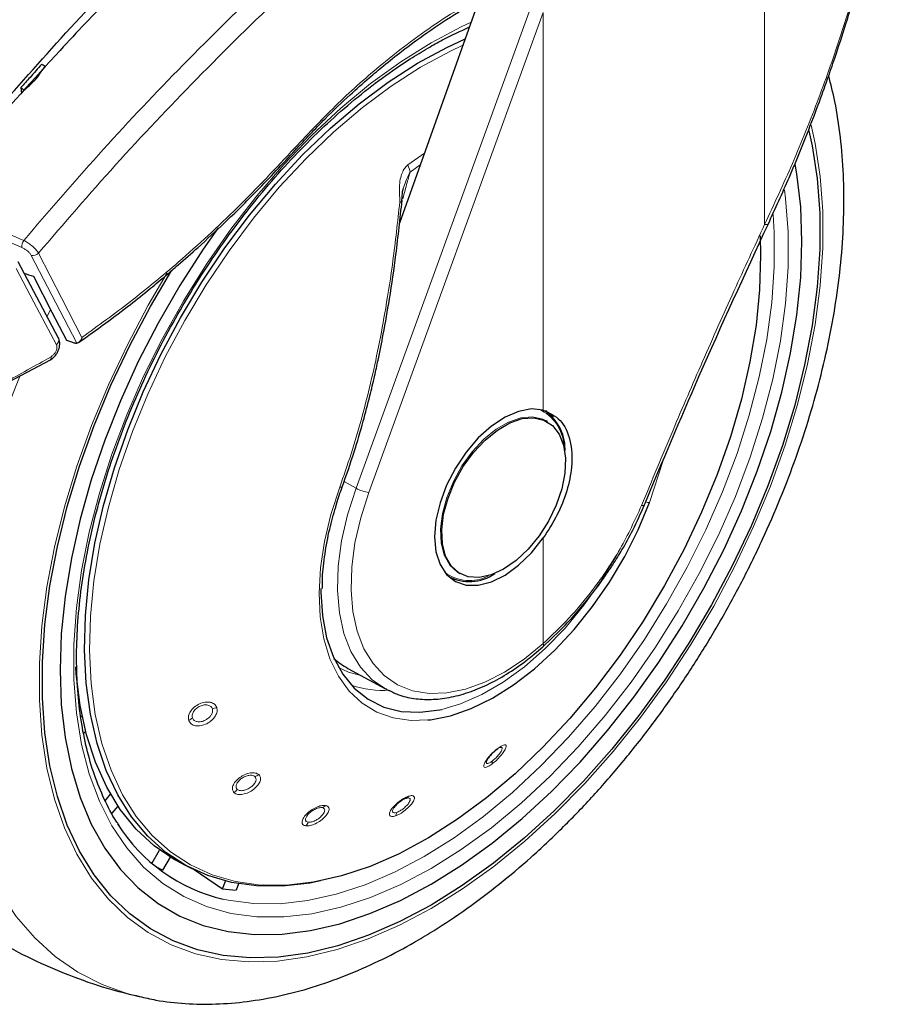
# Model space of a CAD drawing. Units: millimetres. Extents: x 0 to 210, y 0 to 297.
# Drawn here: x 160 to 165, y 79 to 84 of the extents above; entities that cross this region are included whole.
import ezdxf

# ---------------------------------------------------------------- set-up
doc = ezdxf.new("R2010")
doc.units = ezdxf.units.MM

msp = doc.modelspace()

# ---------------------------------------------------------------- linework, layer by layer
at = {"color": 8, "linetype": 'Continuous', "lineweight": 18}
for p, q in [((163.95844, 82.57752), (163.95844, 83.73716)), ((161.95268, 81.28266), (162.80941, 83.63788)), ((162.01533, 81.26252), (162.87206, 83.61774)), ((162.87206, 81.66593), (162.87206, 83.61774)), ((162.28868, 82.92717), (162.20718, 82.86893)), ((162.21824, 82.83345), (162.26823, 82.86981)), ((160.43462, 82.12251), (160.45169, 82.15695)), ((163.39348, 81.21253), (163.46054, 81.41834)), ((161.95268, 81.28266), (161.89431, 81.31588)), ((162.87206, 80.52124), (162.87206, 81.03894))]:
    msp.add_line(p, q, dxfattribs=at)
at = {"color": 7, "linetype": 'Continuous', "lineweight": 25}
for p, q in [((162.55546, 83.67558), (162.166, 82.58303)), ((162.47301, 83.52888), (162.47501, 83.5278)), ((160.30786, 83.24855), (160.31011, 83.21954)), ((160.49298, 82.01952), (160.29507, 82.39414)), ((160.01811, 81.68536), (160.45352, 81.9126)), ((162.89223, 81.60908), (162.88585, 81.61277)), ((163.36856, 81.20184), (163.36851, 81.20157)), ((162.40535, 80.85095), (162.41113, 80.84761)), ((162.45588, 80.86797), (162.46226, 80.86428)), ((162.86926, 80.50455), (162.87013, 80.50522)), ((161.91284, 80.39914), (162.09673, 80.29816)), ((160.60174, 80.16072), (160.60804, 80.16631)), ((160.62541, 80.08982), (160.61602, 80.08149)), ((162.66458, 80.01105), (162.6568, 80.00829)), ((160.72178, 79.74914), (160.74775, 79.78145)), ((160.78366, 79.72363), (160.75491, 79.68786)), ((160.95064, 79.44218), (160.98848, 79.50773)), ((161.0407, 79.47265), (161.00348, 79.40818)), ((161.10371, 79.43778), (161.14968, 79.41504)), ((161.29748, 79.31739), (161.31228, 79.35556)), ((161.37598, 79.3422), (161.36404, 79.31144))]:
    msp.add_line(p, q, dxfattribs=at)
at = {"color": 8, "linetype": 'Continuous', "lineweight": 18, "flags": 128}
for points in [[(162.32085, 83.46819), (162.46962, 83.54678), (162.51744, 83.56892)], [(164.05535, 82.74695), (164.0609, 82.70425), (164.07353, 82.54021), (164.07353, 82.36826), (164.0609, 82.18963), (164.03574, 82.00563), (163.99822, 81.81756), (163.94861, 81.6268), (163.88728, 81.4347), (163.81465, 81.24266), (163.73127, 81.05206), (163.63772, 80.86428), (163.53469, 80.68065), (163.42291, 80.50252), (163.30319, 80.33116), (163.17639, 80.16781), (163.04343, 80.01363), (162.90526, 79.86976), (162.76288, 79.73721), (162.61732, 79.61695), (162.46962, 79.50985), (162.32085, 79.41667), (162.17207, 79.33808), (162.02437, 79.27465), (161.87881, 79.22685), (161.73643, 79.19501), (161.59826, 79.17936), (161.4653, 79.18001), (161.3385, 79.19697), (161.21878, 79.2301), (161.107, 79.27918), (161.00397, 79.34384), (160.91042, 79.42362), (160.82704, 79.51795), (160.75442, 79.62614), (160.69308, 79.74742), (160.64347, 79.88091), (160.60595, 80.02566), (160.58079, 80.18061), (160.56816, 80.34465), (160.56816, 80.5166), (160.58079, 80.69522), (160.60595, 80.87923), (160.64347, 81.06729), (160.69308, 81.25806), (160.75442, 81.45015), (160.82704, 81.64219), (160.91042, 81.83279), (161.00397, 82.02058), (161.107, 82.2042), (161.21878, 82.38233), (161.3385, 82.5537), (161.4653, 82.71705), (161.59826, 82.87122), (161.73643, 83.0151), (161.87881, 83.14764), (162.02437, 83.2679), (162.17207, 83.37501), (162.32085, 83.46819), (162.32085, 83.46819)], [(161.49698, 79.33445), (161.48312, 79.33536), (161.36126, 79.35258), (161.24646, 79.3858), (161.13959, 79.43476), (161.04148, 79.49909), (160.95286, 79.57831), (160.8744, 79.67181), (160.8067, 79.77888), (160.75028, 79.89871), (160.70557, 80.03039), (160.67289, 80.17292), (160.65251, 80.32522), (160.64457, 80.48613), (160.64914, 80.65443), (160.66618, 80.82884), (160.69556, 81.00803), (160.73706, 81.19066), (160.79037, 81.37532), (160.85508, 81.56062), (160.93069, 81.74515), (161.01663, 81.92752), (161.11226, 82.10632), (161.21684, 82.28021), (161.32959, 82.44787), (161.44964, 82.60803), (161.57608, 82.75946), (161.70795, 82.90102), (161.84426, 83.03163), (161.98396, 83.1503), (162.126, 83.25613), (162.2693, 83.34832), (162.41277, 83.42617), (162.47736, 83.45648)], [(164.18602, 83.06433), (164.20596, 82.97509), (164.23081, 82.81283), (164.24328, 82.64169), (164.24328, 82.46276), (164.23081, 82.27723), (164.20596, 82.08627), (164.16888, 81.89114), (164.11981, 81.6931), (164.05908, 81.49344), (163.98707, 81.29344), (163.90426, 81.09441), (163.81118, 80.89764), (163.70844, 80.7044), (163.59669, 80.51595), (163.47667, 80.3335), (163.34916, 80.15825), (163.21497, 79.99132), (163.07499, 79.83381), (162.93011, 79.68673), (162.78129, 79.55104), (162.62948, 79.42761), (162.47566, 79.31725), (162.32085, 79.22067), (162.16603, 79.1385), (162.01221, 79.07127), (161.8604, 79.01942), (161.71158, 78.98328), (161.5667, 78.9631), (161.42672, 78.95899), (161.29254, 78.97099), (161.16502, 78.99901), (161.045, 79.04289), (160.93325, 79.10232), (160.83051, 79.17693), (160.73743, 79.26624), (160.65462, 79.36965), (160.58261, 79.48651), (160.52188, 79.61606), (160.47281, 79.75745), (160.43573, 79.90977), (160.41088, 80.07202), (160.39841, 80.24317), (160.39841, 80.42209), (160.41088, 80.60763), (160.43573, 80.79858), (160.47281, 80.99371), (160.52188, 81.19175), (160.58261, 81.39142), (160.65462, 81.59141), (160.73743, 81.79044), (160.83051, 81.98722), (160.93325, 82.18046), (161.02647, 82.33901)], [(161.65433, 82.9415), (161.65519, 82.94264), (161.65546, 82.94517), (161.65452, 82.94864), (161.65241, 82.9529)], [(164.00015, 82.62626), (164.0054, 82.53712), (164.0054, 82.36863), (163.99303, 82.1936), (163.96837, 82.01329), (163.9316, 81.82901), (163.883, 81.64208), (163.82289, 81.45384), (163.75173, 81.26567), (163.67003, 81.0789), (163.57836, 80.89489), (163.4774, 80.71496), (163.36786, 80.5404), (163.25055, 80.37249), (163.1263, 80.21242), (162.99601, 80.06135), (162.86062, 79.92036), (162.72111, 79.79048), (162.57847, 79.67264), (162.43374, 79.56769), (162.28796, 79.47638)], [(163.97656, 82.58092), (163.97494, 82.57882), (163.97116, 82.57724), (163.96557, 82.5768), (163.95844, 82.57752)], [(160.35898, 82.42532), (160.47904, 82.19289), (160.58166, 81.99431)], [(160.39424, 82.43639), (160.50943, 82.21327), (160.60764, 82.02311)], [(160.48185, 81.98655), (160.371, 82.19634), (160.28391, 82.36124)], [(160.88881, 78.78776), (160.83338, 78.8022), (160.70614, 78.84788), (160.58707, 78.90905), (160.47684, 78.98536), (160.3761, 79.07636), (160.28541, 79.18154), (160.2053, 79.30029), (160.13623, 79.43194), (160.07859, 79.57573), (160.03271, 79.73084), (159.99885, 79.89637), (159.97721, 80.07139), (159.96792, 80.25488), (159.97102, 80.4458), (159.9865, 80.64305), (160.01426, 80.84551), (160.05416, 81.05201), (160.10596, 81.26137), (160.16936, 81.47239), (160.24401, 81.68386), (160.30465, 81.83615)], [(162.45649, 80.86761), (162.45049, 80.87124), (162.41283, 80.90568), (162.38573, 80.95382), (162.37031, 81.01369), (162.3672, 81.08285), (162.37651, 81.15845), (162.39788, 81.2374), (162.43042, 81.31648), (162.47281, 81.39244), (162.5233, 81.46218), (162.57984, 81.52283), (162.6401, 81.57192), (162.70162, 81.60744), (162.76189, 81.62792), (162.81842, 81.63254), (162.86892, 81.62111), (162.88585, 81.61277)], [(161.87283, 81.2881), (161.82965, 81.15405), (161.79811, 81.02152), (161.77866, 80.89243), (161.77159, 80.76865), (161.77699, 80.65195), (161.79479, 80.54402), (161.82473, 80.44642), (161.86639, 80.36055), (161.91915, 80.28766), (161.98226, 80.22878), (162.05481, 80.18478), (162.13575, 80.15628), (162.22392, 80.1437), (162.30585, 80.14589)], [(162.09673, 80.29816), (162.03245, 80.34293), (161.97468, 80.40495), (161.92804, 80.4812), (161.89331, 80.57042), (161.87107, 80.6711), (161.86169, 80.78157), (161.86533, 80.89998), (161.88193, 81.02437), (161.91121, 81.15264), (161.95268, 81.28266)], [(161.87283, 81.2881), (161.87735, 81.28741), (161.88101, 81.28726), (161.88362, 81.28768), (161.88503, 81.28863), (161.88519, 81.28896)], [(162.87206, 80.52124), (162.7776, 80.44421), (162.68141, 80.38044), (162.5851, 80.331), (162.49029, 80.29671), (162.39855, 80.27813), (162.31142, 80.27559), (162.23034, 80.28913), (162.15668, 80.31851), (162.09167, 80.36325), (162.03638, 80.4226), (161.99175, 80.49557), (161.95852, 80.58094), (161.93723, 80.67729), (161.92826, 80.783), (161.93174, 80.89632), (161.94763, 81.01535), (161.97564, 81.1381), (162.01533, 81.26252)], [(163.36851, 81.20157), (163.36761, 81.19994), (163.36478, 81.19833), (163.36024, 81.1976), (163.35419, 81.19778)], [(162.37392, 80.19765), (162.46633, 80.2247), (162.57062, 80.27008), (162.6757, 80.33103), (162.77992, 80.40662), (162.88167, 80.49566), (162.97936, 80.59676), (163.07146, 80.70834), (163.15653, 80.82867), (163.23325, 80.95587), (163.24307, 80.97377)], [(161.9767, 80.36408), (161.91549, 80.38105), (161.86707, 80.40268)], [(162.28796, 79.47638), (162.14218, 79.39937), (161.99744, 79.33722), (161.85481, 79.29038), (161.71529, 79.25918), (161.5799, 79.24384), (161.44961, 79.24448), (161.32536, 79.2611), (161.30129, 79.26634)]]:
    msp.add_lwpolyline(points, dxfattribs=at)
at = {"color": 7, "linetype": 'Continuous', "lineweight": 25, "flags": 128}
for points in [[(161.77884, 79.3557), (161.72633, 79.34561), (161.59239, 79.33048), (161.46365, 79.33158), (161.34108, 79.3489), (161.22561, 79.38231), (161.11813, 79.43155), (161.01945, 79.49626), (160.93031, 79.57593), (160.8514, 79.66998), (160.78331, 79.77767), (160.72656, 79.89819), (160.68158, 80.03064), (160.64872, 80.174), (160.62822, 80.32718), (160.62023, 80.48902), (160.62483, 80.65829), (160.64197, 80.83371), (160.67152, 81.01395), (160.71326, 81.19763), (160.76688, 81.38337), (160.83196, 81.56974), (160.90801, 81.75534), (160.99445, 81.93876), (161.09064, 82.11861), (161.19582, 82.29351), (161.30922, 82.46214), (161.42996, 82.62322), (161.55714, 82.77553), (161.68978, 82.91791), (161.82688, 83.04928), (161.96739, 83.16864), (162.11025, 83.27509), (162.25438, 83.36781), (162.39868, 83.44611), (162.48839, 83.48741)], [(164.1753, 83.03711), (164.19145, 82.96329), (164.21611, 82.80229), (164.22849, 82.63246), (164.22849, 82.45491), (164.21611, 82.2708), (164.19145, 82.08132), (164.15466, 81.88769), (164.10597, 81.69117), (164.0457, 81.49304), (163.97425, 81.29459), (163.89208, 81.09709), (163.79971, 80.90183), (163.69776, 80.71008), (163.58687, 80.52308), (163.46778, 80.34204), (163.34124, 80.16813), (163.20809, 80.00249), (163.06918, 79.84619), (162.92542, 79.70024), (162.77774, 79.56559), (162.6271, 79.44311), (162.47447, 79.3336), (162.32085, 79.23777)], [(161.27565, 82.56073), (161.20249, 82.45605), (161.08765, 82.27745), (160.98124, 82.09314), (160.88398, 81.90438), (160.79653, 81.71247), (160.7195, 81.51871), (160.65341, 81.32444), (160.5987, 81.13097), (160.55576, 80.93962), (160.52488, 80.75171), (160.50626, 80.56852), (160.50005, 80.3913), (160.50626, 80.22126), (160.52488, 80.05956), (160.55576, 79.90731), (160.5987, 79.76554), (160.65341, 79.63523), (160.7195, 79.51727), (160.79653, 79.41245), (160.88398, 79.3215), (160.98124, 79.24504), (161.08765, 79.18359), (161.20249, 79.13757), (161.32496, 79.1073), (161.45424, 79.09297), (161.58944, 79.0947), (161.72963, 79.11246), (161.87387, 79.14614), (162.02115, 79.1955), (162.17048, 79.26022), (162.32085, 79.33984), (162.47121, 79.43382), (162.62054, 79.54152), (162.76783, 79.66221), (162.91206, 79.79506), (163.05225, 79.93916), (163.18745, 80.09353), (163.31673, 80.25712), (163.4392, 80.4288), (163.55404, 80.60741), (163.66045, 80.79172), (163.75771, 80.98047), (163.84516, 81.17239), (163.92219, 81.36614), (163.98829, 81.56042), (164.04299, 81.75389), (164.08593, 81.94523), (164.11681, 82.13314), (164.13543, 82.31633), (164.14165, 82.49355), (164.13543, 82.66359), (164.11681, 82.82529), (164.10874, 82.8725)], [(163.93591, 82.52119), (163.93875, 82.4256), (163.93366, 82.25702), (163.9161, 82.08239), (163.88621, 81.90302), (163.84421, 81.72028), (163.79042, 81.53557), (163.72525, 81.35027), (163.6492, 81.1658), (163.56284, 80.98356), (163.46682, 80.80493), (163.36188, 80.63127), (163.24882, 80.4639), (163.12849, 80.30408), (163.0018, 80.15304), (162.86972, 80.01192), (162.73325, 79.88178), (162.59343, 79.76363), (162.45132, 79.65834), (162.30799, 79.56674), (162.16454, 79.4895), (162.02205, 79.42722), (161.88162, 79.38037), (161.74429, 79.34931), (161.61112, 79.33427), (161.49698, 79.33445)], [(162.32085, 79.23777), (162.16722, 79.15623), (162.01459, 79.08952), (161.86395, 79.03807), (161.71627, 79.00221), (161.57251, 78.98218), (161.4336, 78.9781), (161.30045, 78.99001), (161.17392, 79.01782), (161.05482, 79.06135), (160.94393, 79.12033), (160.84198, 79.19437), (160.74961, 79.28299), (160.66744, 79.38561), (160.59599, 79.50157), (160.53572, 79.63012), (160.48704, 79.77042), (160.45024, 79.92156), (160.42558, 80.08257), (160.41321, 80.2524), (160.41321, 80.42994), (160.42558, 80.61406), (160.45024, 80.80354), (160.48704, 80.99717), (160.53572, 81.19368), (160.59599, 81.39181), (160.66744, 81.59027), (160.74961, 81.78776), (160.84198, 81.98302), (160.94393, 82.17478), (161.04904, 82.3525)], [(160.36957, 82.3228), (160.46047, 82.14694), (160.53186, 82.00887)], [(160.49144, 82.02294), (160.49236, 82.0211), (160.49299, 82.01951)], [(162.87206, 81.66593), (162.81418, 81.67161), (162.75073, 81.66003), (162.68423, 81.63162), (162.61735, 81.58754), (162.55274, 81.52953), (162.49297, 81.45991), (162.44045, 81.38146), (162.39725, 81.2973), (162.3651, 81.21079), (162.34528, 81.12537), (162.33858, 81.04446), (162.34528, 80.97128), (162.3651, 80.90875), (162.39725, 80.85936), (162.44045, 80.82507), (162.49297, 80.80727), (162.55274, 80.80665), (162.61735, 80.82324), (162.68423, 80.85638), (162.75073, 80.90476), (162.81418, 80.96643), (162.87206, 81.03894)], [(162.88368, 81.6642), (162.91469, 81.63636), (162.91878, 81.63147)], [(162.67724, 80.88557), (162.61604, 80.85742), (162.55734, 80.84481), (162.50355, 80.84823), (162.45687, 80.86756), (162.41921, 80.902), (162.39211, 80.95014), (162.37669, 81.01001), (162.37358, 81.07916), (162.38289, 81.15477), (162.40426, 81.23372), (162.4368, 81.3128), (162.47919, 81.38876), (162.52968, 81.45849), (162.58622, 81.51915), (162.64648, 81.56824), (162.708, 81.60375), (162.76827, 81.62424), (162.8248, 81.62886), (162.8753, 81.61743), (162.91768, 81.5904), (162.95023, 81.5489), (162.97159, 81.49461), (162.98091, 81.42977), (162.97779, 81.35702), (162.96237, 81.27934), (162.93528, 81.19992), (162.89762, 81.122), (162.85094, 81.04878), (162.79715, 80.98325), (162.73845, 80.92809), (162.67724, 80.88557)], [(162.30585, 80.14589), (162.31804, 80.14722), (162.41676, 80.16679), (162.51865, 80.20212), (162.62224, 80.25271), (162.72604, 80.31783), (162.82855, 80.39653), (162.9283, 80.48769), (163.02385, 80.58999), (163.11381, 80.70195), (163.19689, 80.82195), (163.2719, 80.94828), (163.33774, 81.0791), (163.39348, 81.21253)], [(162.45615, 80.83009), (162.44983, 80.8312), (162.41588, 80.84158)], [(161.77974, 80.79105), (161.77976, 80.77254), (161.7875, 80.65599), (161.80823, 80.54901), (161.84164, 80.45325), (161.88721, 80.37022), (161.94422, 80.30121), (162.01179, 80.24729), (162.08887, 80.20931), (162.17424, 80.18786), (162.26658, 80.18327), (162.36446, 80.19562), (162.37392, 80.19765)], [(161.10371, 79.43778), (161.05933, 79.46154), (160.96155, 79.52832), (160.87344, 79.61005), (160.79568, 79.70611), (160.72885, 79.81578), (160.67346, 79.93822), (160.62994, 80.07249), (160.59861, 80.21758), (160.57972, 80.37238), (160.57734, 80.4061)], [(162.10585, 80.29332), (162.10039, 80.29618), (162.09673, 80.29816)], [(161.15578, 79.41417), (161.18897, 79.3915), (161.29748, 79.31739)]]:
    msp.add_lwpolyline(points, dxfattribs=at)
at = {"color": 8, "linetype": 'Continuous', "lineweight": 18}
for centre, radius, start, end in [((162.0916, 82.81346), 0.12821, 8.97501, 25.63753), ((162.17547, 82.74732), 0.06166, 262.57156, 272.19087), ((160.37162, 82.46686), 0.05913, 147.37205, 183.49702), ((160.36695, 82.46162), 0.03716, 257.61152, 317.25123), ((160.46128, 82.01186), 0.03262, 309.1025, 13.56399), ((162.76765, 81.48289), 0.20465, 2.76831, 66.27982), ((162.03234, 81.42298), 0.16136, 240.41343, 263.9465), ((163.39054, 81.25668), 0.04425, 248.70141, 273.80997), ((162.50879, 81.0295), 0.19975, 232.85184, 298.11079), ((162.85834, 80.51476), 0.01517, 321.00386, 25.26828), ((162.08197, 80.7637), 0.47276, 251.23187, 274.37558), ((161.24045, 80.26845), 0.06799, 275.98909, 295.05341), ((161.10638, 80.20038), 0.0622, 294.05529, 314.29298), ((162.63772, 80.01177), 0.01299, 290.33139, 341.37591), ((162.59242, 79.93828), 0.02856, 340.89762, 10.86769), ((161.44275, 79.92161), 0.05501, 284.06981, 306.85099), ((161.31829, 79.83856), 0.06135, 305.84883, 327.02376), ((162.18785, 79.78573), 0.02666, 292.89395, 327.94288), ((161.77218, 79.75447), 0.0414, 289.93439, 317.33788), ((162.11042, 79.69762), 0.0422, 326.96765, 352.69902), ((161.66699, 79.66362), 0.05451, 316.30562, 339.08571)]:
    msp.add_arc(centre, radius, start, end, dxfattribs=at)
at = {"color": 7, "linetype": 'Continuous', "lineweight": 25}
for centre, radius, start, end in [((162.7515, 81.47504), 0.22724, 356.23397, 55.22684), ((162.50915, 81.04369), 0.21872, 241.51624, 304.89474), ((161.49549, 80.09013), 0.84638, 212.46559, 256.73512), ((161.37972, 80.12247), 0.80732, 239.24408, 242.22239), ((161.41751, 80.28461), 0.97463, 262.92563, 266.85533)]:
    msp.add_arc(centre, radius, start, end, dxfattribs=at)
for centre, major_axis, ratio, start_param, end_param in [((162.91733, 86.47988), (4.58357, 2.57213), 0.7712806, 3.7575724, 3.7685986), ((162.44993, 81.36818), (0.53909, 0.96794), 0.587367, 3.0171075, 3.1451112)]:
    msp.add_ellipse(centre, major_axis=major_axis, ratio=ratio, start_param=start_param, end_param=end_param, dxfattribs=at)
for points, knots in [([(160.93254, 85.55118), (160.90117, 85.52339), (160.79962, 85.43344), (160.65533, 85.30098), (160.49016, 85.14682), (160.33234, 84.99643), (160.14551, 84.81412), (159.92926, 84.59672), (159.68451, 84.34191), (159.41277, 84.04658), (159.12202, 83.71647), (158.92625, 83.47736), (158.82688, 83.35599)], [0, 0, 0, 0, 0.0430695, 0.139385, 0.1991669, 0.2717829, 0.3587998, 0.4602195, 0.5760433, 0.7062726, 0.8509077, 1, 1, 1, 1]), ([(163.97656, 82.58092), (164.01092, 82.65577), (164.07437, 82.794), (164.15468, 82.98914), (164.21709, 83.15111), (164.26443, 83.2818), (164.31007, 83.41409), (164.36392, 83.57964), (164.43157, 83.80856), (164.5079, 84.09997), (164.5514, 84.3184), (164.57517, 84.43772)], [0, 0, 0, 0, 0.1290048, 0.2382478, 0.327739, 0.3974823, 0.4524223, 0.5427992, 0.664173, 0.8165605, 1, 1, 1, 1]), ([(161.01146, 83.96021), (160.9244, 83.87272), (160.75242, 83.6999), (160.45224, 83.38339), (160.24319, 83.14693), (160.11579, 83.00283)], [0, 0, 0, 0, 0.2859451, 0.5648642, 1, 1, 1, 1]), ([(160.18485, 83.13142), (160.30655, 83.26951), (160.55325, 83.54946), (160.80776, 83.81337), (160.93672, 83.9471)], [0, 0, 0, 0, 0.4932883, 1, 1, 1, 1]), ([(161.65435, 82.94152), (161.70308, 82.99379), (161.79104, 83.08814), (161.91333, 83.20471), (162.00911, 83.29005), (162.0939, 83.36129), (162.18781, 83.43586), (162.31028, 83.52556), (162.46562, 83.62853), (162.58055, 83.69113), (162.64332, 83.72531)], [0, 0, 0, 0, 0.15818255, 0.28551463, 0.38199639, 0.45255155, 0.54294109, 0.66432506, 0.81668551, 1, 1, 1, 1]), ([(160.79058, 79.62831), (160.78559, 79.63522), (160.75771, 79.67382), (160.71623, 79.75599), (160.66717, 79.87443), (160.62928, 80.00412), (160.60178, 80.14294), (160.58514, 80.2904), (160.57939, 80.4455), (160.58465, 80.60727), (160.60089, 80.77466), (160.62805, 80.9466), (160.66597, 81.12196), (160.71444, 81.2996), (160.77316, 81.47834), (160.84176, 81.657), (160.9198, 81.83442), (161.00678, 82.00943), (161.10213, 82.18087), (161.20523, 82.34761), (161.31539, 82.50856), (161.43189, 82.66267), (161.55396, 82.80893), (161.68078, 82.94637), (161.81151, 83.07412), (161.94526, 83.19135), (162.08114, 83.29728), (162.20156, 83.3799), (162.3004, 83.44008), (162.39771, 83.49459), (162.46552, 83.52614), (162.50948, 83.5466)], [0, 0, 0, 0, 0.0080472, 0.0449749, 0.08174, 0.1183839, 0.1549492, 0.1914708, 0.2279736, 0.2644727, 0.3009764, 0.337491, 0.3740191, 0.4105613, 0.4471164, 0.4836827, 0.5202579, 0.5568395, 0.5934248, 0.6300111, 0.666595, 0.7031733, 0.7397434, 0.7763025, 0.812848, 0.8493775, 0.8858892, 0.9223823, 0.945537, 0.9646854, 1, 1, 1, 1]), ([(160.40999, 83.36305), (160.39084, 83.34171), (160.35672, 83.30369), (160.32276, 83.26536), (160.30786, 83.24855)], [0, 0, 0, 0, 0.5613488, 1, 1, 1, 1]), ([(160.38295, 83.29171), (160.39113, 83.30294), (160.40577, 83.32302), (160.42045, 83.34303), (160.42692, 83.35184)], [0, 0, 0, 0, 0.55934744, 1, 1, 1, 1]), ([(160.42692, 83.35184), (160.42376, 83.35394), (160.41812, 83.35768), (160.41247, 83.36141), (160.40999, 83.36305)], [0, 0, 0, 0, 0.56000225, 1, 1, 1, 1]), ([(160.32582, 83.23623), (160.33646, 83.24659), (160.35548, 83.26513), (160.37454, 83.28358), (160.38295, 83.29171)], [0, 0, 0, 0, 0.5593342, 1, 1, 1, 1]), ([(160.88946, 78.78952), (160.91621, 78.78305), (160.9897, 78.76528), (161.11523, 78.75249), (161.26507, 78.74969), (161.41944, 78.76237), (161.57743, 78.78976), (161.73834, 78.83215), (161.90123, 78.88936), (162.06254, 78.96), (162.17822, 79.02038), (162.2684, 79.07179), (162.36098, 79.12738), (162.49753, 79.21848), (162.65642, 79.33847), (162.81188, 79.46987), (162.96323, 79.61195), (163.1098, 79.76389), (163.25093, 79.92488), (163.386, 80.09409), (163.51441, 80.27066), (163.63558, 80.45372), (163.74895, 80.64237), (163.85398, 80.8357), (163.95016, 81.03279), (164.037, 81.2327), (164.11404, 81.43449), (164.18087, 81.63723), (164.23709, 81.84001), (164.28233, 82.04189), (164.31622, 82.24196), (164.33846, 82.4393), (164.34869, 82.63298), (164.34677, 82.82213), (164.33189, 83.00537), (164.30814, 83.16783), (164.28341, 83.2654), (164.27286, 83.30699)], [0, 0, 0, 0, 0.0161421, 0.0443538, 0.072939, 0.1019613, 0.1314339, 0.1613217, 0.1915515, 0.222031, 0.2512489, 0.2564028, 0.2728587, 0.3036076, 0.3343188, 0.3649888, 0.3956074, 0.4261732, 0.4566899, 0.4871647, 0.5176069, 0.5480267, 0.5784352, 0.6088437, 0.6392614, 0.6696985, 0.7001668, 0.7306777, 0.7612424, 0.791871, 0.8225716, 0.853349, 0.884202, 0.9151201, 0.946079, 0.977016, 1, 1, 1, 1]), ([(160.30786, 83.24855), (160.31121, 83.24626), (160.3172, 83.24216), (160.32319, 83.23804), (160.32582, 83.23623)], [0, 0, 0, 0, 0.5599924, 1, 1, 1, 1]), ([(160.59114, 81.998), (160.63546, 82.02922), (160.72057, 82.08919), (160.83797, 82.17882), (160.93658, 82.25753), (161.01469, 82.3224), (161.09266, 82.38908), (161.18865, 82.47398), (161.31813, 82.59429), (161.47823, 82.75155), (161.59213, 82.87441), (161.65433, 82.9415)], [0, 0, 0, 0, 0.1199378, 0.2303399, 0.3207861, 0.3912775, 0.4468024, 0.5381316, 0.6607783, 0.8147368, 1, 1, 1, 1]), ([(162.17783, 82.6857), (162.17835, 82.70039), (162.17911, 82.72203), (162.18231, 82.7454), (162.18472, 82.75315), (162.18533, 82.75511)], [0, 0, 0, 0, 0.6123752, 0.901758, 1, 1, 1, 1]), ([(161.88513, 81.28881), (161.90522, 81.34628), (161.94231, 81.45243), (161.98618, 81.60226), (162.01879, 81.72642), (162.04253, 81.82636), (162.06471, 81.92726), (162.08994, 82.0531), (162.12005, 82.22609), (162.15206, 82.44463), (162.16927, 82.60618), (162.17868, 82.69441)], [0, 0, 0, 0, 0.1290758, 0.2383877, 0.3279349, 0.3977251, 0.4526834, 0.5430549, 0.6644096, 0.8167291, 1, 1, 1, 1]), ([(163.36856, 81.20185), (163.45666, 81.41245), (163.65137, 81.87787), (163.86151, 82.3322), (163.97657, 82.58095)], [0, 0, 0, 0, 0.4524896, 1, 1, 1, 1]), ([(160.4503, 81.91071), (160.45531, 81.91402), (160.46512, 81.9205), (160.47778, 81.93431), (160.48778, 81.94959), (160.49472, 81.96578), (160.49851, 81.98196), (160.49897, 81.99733), (160.49723, 82.00961), (160.49429, 82.01607), (160.49326, 82.01833)], [0, 0, 0, 0, 0.149204, 0.2919957, 0.4295351, 0.5625484, 0.6913257, 0.8157756, 0.9355319, 1, 1, 1, 1]), ([(160.53186, 82.00887), (160.53856, 82.0066), (160.55051, 82.00255), (160.56252, 81.99855), (160.5678, 81.99679)], [0, 0, 0, 0, 0.559893, 1, 1, 1, 1]), ([(160.5678, 81.99679), (160.57067, 81.99596), (160.57573, 81.99447), (160.57986, 81.99436), (160.58166, 81.99431)], [0, 0, 0, 0, 0.56640746, 1, 1, 1, 1]), ([(160.60764, 82.02311), (160.60581, 82.01827), (160.60234, 82.00907), (160.59478, 82.0001), (160.5877, 81.99523), (160.58359, 81.9946), (160.58166, 81.99431)], [0, 0, 0, 0, 0.327142, 0.621511, 0.8223499, 1, 1, 1, 1]), ([(162.87206, 81.66593), (162.90171, 81.65229), (162.96101, 81.62501), (163.0094, 81.5223), (163.01699, 81.39845), (162.99051, 81.27028), (162.94307, 81.14949), (162.89573, 81.07579), (162.87206, 81.03894)], [0, 0, 0, 0, 0.1865573, 0.3730662, 0.5594823, 0.706266, 0.8531299, 1, 1, 1, 1]), ([(161.85292, 81.19022), (161.85434, 81.19556), (161.86304, 81.22827), (161.8751, 81.26129), (161.88518, 81.28892)], [0, 0, 0, 0, 0.1633854, 1, 1, 1, 1]), ([(161.78763, 80.79156), (161.78759, 80.80865), (161.78746, 80.86269), (161.79921, 80.96018), (161.82015, 81.0764), (161.84251, 81.15406), (161.85292, 81.19022)], [0, 0, 0, 0, 0.1387457, 0.4386406, 0.7386416, 1, 1, 1, 1]), ([(162.86927, 80.50455), (162.90598, 80.53893), (162.97319, 80.60189), (163.06066, 80.70052), (163.12686, 80.78368), (163.17547, 80.85094), (163.21771, 80.91385), (163.26315, 80.9875), (163.3174, 81.08537), (163.35029, 81.16014), (163.36851, 81.20156)], [0, 0, 0, 0, 0.1833187, 0.3356591, 0.456999, 0.5473118, 0.6178845, 0.7144189, 0.8417753, 1, 1, 1, 1]), ([(162.10747, 80.29431), (162.12424, 80.28584), (162.16467, 80.26541), (162.23674, 80.24943), (162.32092, 80.24426), (162.40981, 80.25405), (162.50206, 80.27816), (162.5965, 80.31648), (162.69157, 80.36867), (162.78352, 80.43121), (162.84211, 80.48127), (162.87014, 80.50522)], [0, 0, 0, 0, 0.0801275, 0.1932101, 0.3069522, 0.4219932, 0.538383, 0.6557575, 0.773656, 0.8917198, 1, 1, 1, 1]), ([(162.64223, 79.99959), (162.63772, 79.99603), (162.63055, 79.99037), (162.62045, 79.98062), (162.61051, 79.96998), (162.59975, 79.95642), (162.59573, 79.94822), (162.5937, 79.94408)], [0, 0, 0, 0, 0.2221841, 0.3525951, 0.4953453, 0.7456836, 1, 1, 1, 1]), ([(162.19822, 79.76117), (162.19357, 79.75932), (162.18626, 79.7564), (162.17494, 79.74954), (162.16468, 79.74231), (162.15465, 79.73379), (162.14509, 79.72412), (162.14067, 79.71815), (162.13824, 79.71486)], [0, 0, 0, 0, 0.2247814, 0.3536791, 0.4930532, 0.6756631, 0.8208985, 1, 1, 1, 1]), ([(159.60751, 79.52934), (159.64326, 79.49159), (159.72605, 79.40414), (159.86913, 79.2813), (160.03259, 79.15982), (160.20416, 79.05306), (160.38215, 78.96065), (160.56573, 78.88356), (160.73522, 78.82552), (160.84476, 78.79973), (160.89016, 78.78904)], [0, 0, 0, 0, 0.1037719, 0.2403558, 0.3756744, 0.5098624, 0.6430534, 0.7753619, 0.906912, 1, 1, 1, 1])]:
    msp.add_open_spline(points, degree=3, knots=knots, dxfattribs=at)
at = {"color": 8, "linetype": 'Continuous', "lineweight": 18}
for points, knots in [([(158.8476, 83.34979), (158.95994, 83.48647), (159.18848, 83.76452), (159.54896, 84.16918), (159.93099, 84.57443), (160.30708, 84.94882), (160.6473, 85.27185), (160.85284, 85.45603), (160.94445, 85.53813)], [0, 0, 0, 0, 0.1688999, 0.3436058, 0.5255057, 0.7162022, 0.8734998, 1, 1, 1, 1]), ([(162.66122, 84.76698), (162.6332, 84.74478), (162.47677, 84.62086), (162.2013, 84.38756), (161.84081, 84.07082), (161.46752, 83.72365), (161.08346, 83.34339), (160.6904, 82.92736), (160.44321, 82.6399), (160.32183, 82.49874)], [0, 0, 0, 0, 0.0342434, 0.1911607, 0.3405328, 0.4835247, 0.662713, 0.8343693, 1, 1, 1, 1]), ([(162.79716, 84.75255), (162.76127, 84.72433), (162.59546, 84.594), (162.30904, 84.35334), (161.94377, 84.03437), (161.56489, 83.68413), (161.17453, 83.2996), (160.77276, 82.87606), (160.51953, 82.58193), (160.39424, 82.43639)], [0, 0, 0, 0, 0.0427262, 0.197338, 0.3447389, 0.4860248, 0.6632886, 0.8334017, 1, 1, 1, 1]), ([(164.57288, 84.43658), (164.55315, 84.33848), (164.51279, 84.13779), (164.43283, 83.82937), (164.33737, 83.51353), (164.22399, 83.19179), (164.09929, 82.87902), (164.00471, 82.67656), (163.95844, 82.57752)], [0, 0, 0, 0, 0.1504161, 0.3076862, 0.481398, 0.6516901, 0.8296144, 1, 1, 1, 1]), ([(162.65182, 83.74477), (162.55516, 83.69068), (162.36233, 83.58276), (162.09903, 83.38351), (161.86115, 83.17407), (161.72267, 83.02733), (161.65241, 82.9529)], [0, 0, 0, 0, 0.27913773, 0.55688694, 0.7752094, 1, 1, 1, 1]), ([(161.65241, 82.9529), (161.55943, 82.8537), (161.37374, 82.65563), (161.10247, 82.40766), (160.84694, 82.19579), (160.6875, 82.08074), (160.60764, 82.02311)], [0, 0, 0, 0, 0.2803871, 0.5599048, 0.7795552, 1, 1, 1, 1]), ([(159.48991, 82.9096), (159.57424, 82.86247), (159.74356, 82.76782), (160.02239, 82.63022), (160.22173, 82.54269), (160.32183, 82.49874)], [0, 0, 0, 0, 0.3306244, 0.6639035, 1, 1, 1, 1]), ([(159.48085, 82.87349), (159.56555, 82.82616), (159.73515, 82.7314), (160.014, 82.59403), (160.21287, 82.50693), (160.3126, 82.46325)], [0, 0, 0, 0, 0.3321722, 0.6650899, 1, 1, 1, 1]), ([(162.20718, 82.86893), (162.20254, 82.86478), (162.19253, 82.85583), (162.18033, 82.83472), (162.17052, 82.8057), (162.16436, 82.7654), (162.16706, 82.72476), (162.16738, 82.69684), (162.1675, 82.68627)], [0, 0, 0, 0, 0.1054412, 0.2272345, 0.3797671, 0.5737836, 0.8386668, 1, 1, 1, 1]), ([(162.17478, 82.68636), (162.17734, 82.71205), (162.1825, 82.76386), (162.20626, 82.81013), (162.21824, 82.83346)], [0, 0, 0, 0, 0.4959102, 1, 1, 1, 1]), ([(162.18306, 82.70313), (162.18643, 82.71699), (162.19288, 82.74355), (162.20267, 82.78007), (162.21149, 82.80971), (162.21626, 82.82651), (162.21824, 82.83346)], [0, 0, 0, 0, 0.32044435, 0.61423965, 0.84031544, 1, 1, 1, 1]), ([(162.1675, 82.68627), (162.15692, 82.58971), (162.13784, 82.4157), (162.10154, 82.17943), (162.06478, 81.98004), (162.02566, 81.80042), (161.98094, 81.62483), (161.93093, 81.45398), (161.89181, 81.34228), (161.87283, 81.2881)], [0, 0, 0, 0, 0.2016381, 0.3633914, 0.4970864, 0.6243235, 0.7477664, 0.8776659, 1, 1, 1, 1]), ([(163.95844, 82.57752), (163.90828, 82.46935), (163.80487, 82.24636), (163.65518, 81.90975), (163.50331, 81.55839), (163.40536, 81.32152), (163.35419, 81.19778)], [0, 0, 0, 0, 0.2385392, 0.4917663, 0.7344905, 1, 1, 1, 1]), ([(160.39424, 82.43639), (160.39013, 82.4424), (160.38192, 82.45441), (160.36213, 82.47255), (160.34144, 82.48786), (160.32838, 82.4951), (160.32183, 82.49874)], [0, 0, 0, 0, 0.2787092, 0.5573791, 0.7779423, 1, 1, 1, 1]), ([(160.35898, 82.42532), (160.35651, 82.4292), (160.35156, 82.43695), (160.33892, 82.4481), (160.3255, 82.45718), (160.31692, 82.46122), (160.3126, 82.46325)], [0, 0, 0, 0, 0.2773844, 0.5551438, 0.7761663, 1, 1, 1, 1]), ([(160.45618, 81.92836), (160.45986, 81.93091), (160.46716, 81.93597), (160.47628, 81.94747), (160.48284, 81.9608), (160.48569, 81.97526), (160.48313, 81.98279), (160.48185, 81.98655)], [0, 0, 0, 0, 0.1924339, 0.3821983, 0.5684616, 0.7843477, 1, 1, 1, 1]), ([(160.45618, 81.92836), (160.37937, 81.88469), (160.23649, 81.80344), (160.09293, 81.73566), (160.02654, 81.70431)], [0, 0, 0, 0, 0.5375544, 1, 1, 1, 1]), ([(160.45098, 81.91111), (160.45098, 81.91111), (160.45223, 81.91152), (160.45391, 81.91373), (160.45646, 81.91874), (160.45629, 81.92457), (160.45618, 81.92836)], [0, 0, 0, 0, 0.0001361, 0.2638583, 0.5218972, 1, 1, 1, 1]), ([(163.35419, 81.19778), (163.32136, 81.12635), (163.25582, 80.98377), (163.12849, 80.79787), (162.99892, 80.64158), (162.91429, 80.5613), (162.87206, 80.52124)], [0, 0, 0, 0, 0.2817217, 0.5623565, 0.7816345, 1, 1, 1, 1]), ([(161.26924, 80.20685), (161.26608, 80.21278), (161.25973, 80.22465), (161.23854, 80.2339), (161.21214, 80.23467), (161.1835, 80.22615), (161.15746, 80.20961), (161.13869, 80.18819), (161.12839, 80.16453), (161.13059, 80.15073), (161.13174, 80.14358)], [0, 0, 0, 0, 0.1236147, 0.2473566, 0.3722907, 0.4990181, 0.6266158, 0.7524227, 0.8717144, 1, 1, 1, 1]), ([(161.13174, 80.14358), (161.13508, 80.13743), (161.14177, 80.12514), (161.16422, 80.11627), (161.19164, 80.11658), (161.22048, 80.12631), (161.2458, 80.14344), (161.26331, 80.16448), (161.27256, 80.187), (161.27038, 80.20007), (161.26924, 80.20685)], [0, 0, 0, 0, 0.128957, 0.2576242, 0.3863651, 0.5144427, 0.6409643, 0.7641259, 0.8774876, 1, 1, 1, 1]), ([(161.24755, 80.20083), (161.24561, 80.20464), (161.24253, 80.21068), (161.23403, 80.21622), (161.22325, 80.22), (161.20697, 80.22037), (161.18699, 80.21442), (161.1717, 80.20484), (161.16165, 80.19523), (161.15523, 80.18685), (161.15081, 80.17811), (161.14773, 80.16728), (161.14901, 80.16031), (161.14982, 80.15586)], [0, 0, 0, 0, 0.11083969, 0.17586202, 0.24701737, 0.37185118, 0.49867288, 0.62060313, 0.68542918, 0.75269833, 0.82197658, 0.88637507, 1, 1, 1, 1]), ([(161.14982, 80.15586), (161.1508, 80.15359), (161.15278, 80.14906), (161.15814, 80.14372), (161.16501, 80.13975), (161.17584, 80.13667), (161.18879, 80.13683), (161.20228, 80.14022), (161.21399, 80.14505), (161.22517, 80.15204), (161.2354, 80.1613), (161.24421, 80.17285), (161.24996, 80.18725), (161.24833, 80.19643), (161.24755, 80.20083)], [0, 0, 0, 0, 0.0644728, 0.1289325, 0.1933675, 0.2577665, 0.3824553, 0.4478072, 0.5150409, 0.6088351, 0.6792156, 0.7653499, 0.887581, 1, 1, 1, 1]), ([(162.65003, 80.00762), (162.6429, 80.00195), (162.62865, 79.9906), (162.60743, 79.96868), (162.59035, 79.94697), (162.57996, 79.92821), (162.57817, 79.91565), (162.58512, 79.91148), (162.59923, 79.91533), (162.61252, 79.92429), (162.61941, 79.92893)], [0, 0, 0, 0, 0.1237666, 0.2476627, 0.3727561, 0.4996415, 0.6274149, 0.7532503, 0.8720373, 1, 1, 1, 1]), ([(162.61941, 79.92893), (162.62685, 79.93489), (162.6417, 79.94681), (162.66339, 79.96993), (162.68018, 79.99226), (162.68966, 80.01068), (162.69047, 80.02217), (162.68305, 80.02516), (162.66927, 80.02071), (162.65661, 80.0121), (162.65003, 80.00762)], [0, 0, 0, 0, 0.1291466, 0.2579992, 0.3869254, 0.5151788, 0.6418709, 0.7647811, 0.8776702, 1, 1, 1, 1]), ([(162.62047, 79.94366), (162.62306, 79.94566), (162.62823, 79.94964), (162.63621, 79.95684), (162.64394, 79.96457), (162.65336, 79.97509), (162.66129, 79.98564), (162.66673, 79.99487), (162.6698, 80.00187), (162.67063, 80.0072), (162.66906, 80.01073), (162.66617, 80.01094), (162.66458, 80.01105)], [0, 0, 0, 0, 0.0842909, 0.1685645, 0.2528059, 0.3370002, 0.4999834, 0.585425, 0.6733389, 0.7954963, 0.8874062, 1, 1, 1, 1]), ([(162.5937, 79.94408), (162.59283, 79.94089), (162.59149, 79.936), (162.59374, 79.93291), (162.597, 79.93199), (162.60187, 79.93294), (162.60934, 79.93605), (162.61614, 79.9407), (162.62047, 79.94366)], [0, 0, 0, 0, 0.24334823, 0.37301539, 0.50774985, 0.64634561, 0.77476036, 1, 1, 1, 1]), ([(161.47574, 79.87759), (161.47056, 79.88079), (161.46019, 79.8872), (161.43535, 79.88707), (161.40788, 79.87925), (161.38108, 79.86409), (161.35953, 79.84402), (161.34704, 79.82278), (161.34402, 79.80264), (161.35074, 79.79355), (161.35422, 79.78883)], [0, 0, 0, 0, 0.1236153, 0.2473573, 0.3722914, 0.4990189, 0.6266165, 0.7524236, 0.8717145, 1, 1, 1, 1]), ([(161.35422, 79.78883), (161.35966, 79.78553), (161.37053, 79.77894), (161.39659, 79.77986), (161.42481, 79.78888), (161.45146, 79.805), (161.47205, 79.82521), (161.48331, 79.84568), (161.48558, 79.86457), (161.4791, 79.87314), (161.47574, 79.87759)], [0, 0, 0, 0, 0.1289637, 0.2576321, 0.3863739, 0.5144527, 0.6409744, 0.7641346, 0.8774891, 1, 1, 1, 1]), ([(161.45612, 79.86825), (161.45289, 79.87034), (161.44777, 79.87366), (161.43722, 79.87489), (161.42489, 79.87416), (161.40798, 79.86927), (161.38928, 79.85869), (161.37658, 79.847), (161.3693, 79.83695), (161.36537, 79.82894), (161.36362, 79.8213), (161.36393, 79.81261), (161.36748, 79.80807), (161.36976, 79.80517)], [0, 0, 0, 0, 0.1108405, 0.1758629, 0.2470181, 0.3718519, 0.4986736, 0.620603, 0.6854293, 0.7526992, 0.8219805, 0.8863799, 1, 1, 1, 1]), ([(161.36976, 79.80517), (161.37151, 79.80387), (161.37501, 79.80128), (161.38227, 79.79921), (161.39065, 79.7986), (161.40283, 79.79989), (161.41616, 79.80416), (161.42899, 79.81088), (161.43952, 79.81805), (161.4488, 79.82656), (161.45637, 79.83638), (161.46173, 79.84736), (161.463, 79.85938), (161.45835, 79.86538), (161.45612, 79.86825)], [0, 0, 0, 0, 0.0644748, 0.1289365, 0.1933735, 0.2577744, 0.3824614, 0.4478146, 0.515051, 0.6088203, 0.6792065, 0.7653587, 0.88759, 1, 1, 1, 1]), ([(162.21044, 79.77158), (162.20325, 79.76865), (162.18877, 79.76276), (162.16402, 79.74619), (162.14147, 79.72644), (162.12428, 79.70583), (162.11557, 79.68788), (162.11653, 79.67558), (162.12654, 79.67003), (162.13928, 79.67306), (162.1458, 79.67462)], [0, 0, 0, 0, 0.1222829, 0.2459934, 0.3709156, 0.4976208, 0.6251814, 0.7501148, 0.8723558, 1, 1, 1, 1]), ([(162.1458, 79.67462), (162.1534, 79.67776), (162.16859, 79.68403), (162.19424, 79.70195), (162.21684, 79.72269), (162.23321, 79.74348), (162.24076, 79.76071), (162.23875, 79.77157), (162.22875, 79.7761), (162.2167, 79.77312), (162.21044, 79.77158)], [0, 0, 0, 0, 0.1288381, 0.2575007, 0.3864821, 0.5148326, 0.6414789, 0.7645142, 0.8776206, 1, 1, 1, 1]), ([(162.15228, 79.69226), (162.15487, 79.69323), (162.16007, 79.69517), (162.16871, 79.69976), (162.17754, 79.70536), (162.18897, 79.71389), (162.19964, 79.72369), (162.20822, 79.73354), (162.21414, 79.74184), (162.21793, 79.74949), (162.21917, 79.75621), (162.21741, 79.7616), (162.21086, 79.76437), (162.20231, 79.76221), (162.19822, 79.76117)], [0, 0, 0, 0, 0.06444114, 0.12886907, 0.19327237, 0.2576396, 0.38258543, 0.44806703, 0.51543049, 0.60852943, 0.67908198, 0.76573894, 0.88787369, 1, 1, 1, 1]), ([(161.80262, 79.72642), (161.79601, 79.72653), (161.78278, 79.72676), (161.75667, 79.71762), (161.73055, 79.70266), (161.70776, 79.68331), (161.69224, 79.66274), (161.68668, 79.64474), (161.69069, 79.63091), (161.70104, 79.62765), (161.7064, 79.62596)], [0, 0, 0, 0, 0.1236153, 0.2473573, 0.3722914, 0.4990189, 0.6266165, 0.7524236, 0.8717145, 1, 1, 1, 1]), ([(161.78629, 79.71556), (161.78214, 79.71569), (161.77555, 79.7159), (161.764, 79.71282), (161.75127, 79.70786), (161.73522, 79.69861), (161.71932, 79.6851), (161.71012, 79.67307), (161.70604, 79.66405), (161.70477, 79.65754), (161.70566, 79.65207), (161.70909, 79.6467), (161.71447, 79.64515), (161.71791, 79.64416)], [0, 0, 0, 0, 0.1108405, 0.1758629, 0.2470181, 0.3718519, 0.4986736, 0.620603, 0.6854293, 0.7526992, 0.8219805, 0.8863799, 1, 1, 1, 1]), ([(161.7064, 79.62596), (161.71331, 79.62589), (161.72713, 79.62575), (161.7543, 79.63596), (161.78087, 79.65208), (161.80321, 79.67207), (161.81763, 79.69234), (161.82208, 79.70926), (161.81764, 79.72187), (161.80776, 79.72486), (161.80262, 79.72642)], [0, 0, 0, 0, 0.1287774, 0.2574743, 0.3864455, 0.5147862, 0.6415347, 0.7645803, 0.8776705, 1, 1, 1, 1]), ([(161.71791, 79.64416), (161.72022, 79.64399), (161.72483, 79.64365), (161.73323, 79.64502), (161.74228, 79.64773), (161.75468, 79.65306), (161.76723, 79.66068), (161.77837, 79.66965), (161.78689, 79.67804), (161.7936, 79.68678), (161.79804, 79.69572), (161.79971, 79.70456), (161.79671, 79.71253), (161.78967, 79.71458), (161.78629, 79.71556)], [0, 0, 0, 0, 0.0644345, 0.1288559, 0.1932526, 0.2576133, 0.382597, 0.4480613, 0.5153831, 0.6089595, 0.6794357, 0.7658036, 0.8877845, 1, 1, 1, 1]), ([(162.13824, 79.71486), (162.13692, 79.71275), (162.13409, 79.70823), (162.13114, 79.70041), (162.13164, 79.69293), (162.13874, 79.68902), (162.14776, 79.69118), (162.15228, 79.69226)], [0, 0, 0, 0, 0.1188028, 0.255554, 0.5042173, 0.7520345, 1, 1, 1, 1])]:
    msp.add_open_spline(points, degree=3, knots=knots, dxfattribs=at)

doc.saveas('drawing.dxf')
